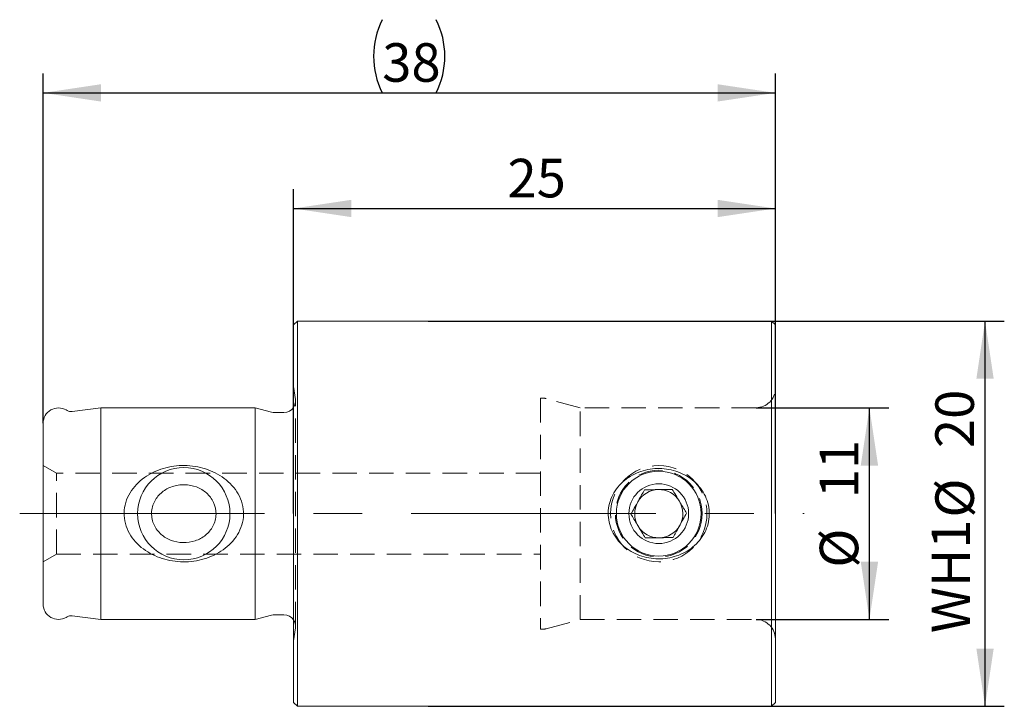
# Model space of a CAD drawing. Units: millimetres. Extents: x 14 to 176, y 11 to 151.
# Drawn here: x 125 to 176, y 116 to 151 of the extents above; entities that cross this region are included whole.
import ezdxf

# ---------------------------------------------------------------- set-up
doc = ezdxf.new("R2010")
doc.units = ezdxf.units.MM
doc.linetypes.add('CENTERX2', pattern=[20.32, 12.7, -2.54, 2.54, -2.54])
doc.linetypes.add('HIDDEN', pattern=[1.905, 1.27, -0.635])
doc.layers.add('VERMASSUNG', color=7, linetype='Continuous')
doc.styles.add('SLDTEXTSTYLE0', font='TXT', dxfattribs={"width": 0.7})
doc.dimstyles.new('SLDDIMSTYLE0', dxfattribs={"dimtxt": 2, "dimasz": 3, "dimexe": 0, "dimexo": 0.0625, "dimgap": 0.5, "dimtad": 1, "dimrnd": 1e-09, "dimzin": 12, "dimdsep": 46, "dimtxsty": 'SLDTEXTSTYLE0', "dimsah": 1, "dimcen": 0.09, "dimadec": 0, "dimazin": 3, "dimtfac": 1, "dimtdec": 3, "dimtofl": 0, "dimtmove": 0, "dimatfit": 3, "dimfxl": 1, "dimfrac": 2, "dimtolj": 1, "dimtzin": 12, "dimarcsym": 0})

# ---------------------------------------------------------------- blocks, each defined once
blk = doc.blocks.new('_D')
at = {"layer": 'VERMASSUNG'}
for p, q in [((163.394, 131.092), (170.277, 131.092)), ((169.277, 120.092), (169.277, 131.092)), ((163.394, 120.092), (170.277, 120.092))]:
    blk.add_line(p, q, dxfattribs=at)
for points in [[(169.277, 131.092), (168.827, 128.092), (169.727, 128.092)], [(169.277, 120.092), (169.727, 123.092), (168.827, 123.092)]]:
    blk.add_solid(points, dxfattribs=at)
at = {"layer": 'VERMASSUNG', "char_height": 2, "attachment_point": 1, "rotation": 90, "style": 'SLDTEXTSTYLE0'}
for s, insert in [('11', (166.699, 126.397)), ('%%c', (166.699, 122.788))]:
    blk.add_mtext(s, dxfattribs=dict(at, insert=insert))
blk = doc.blocks.new('_D_1')
at = {"layer": 'VERMASSUNG'}
for p, q in [((146.373, 135.592), (176.277, 135.592)), ((175.277, 115.592), (175.277, 135.592)), ((146.373, 115.592), (176.277, 115.592))]:
    blk.add_line(p, q, dxfattribs=at)
for points in [[(175.277, 135.592), (174.827, 132.592), (175.727, 132.592)], [(175.277, 115.592), (175.727, 118.592), (174.827, 118.592)]]:
    blk.add_solid(points, dxfattribs=at)
at = {"layer": 'VERMASSUNG', "char_height": 2, "attachment_point": 1, "rotation": 90, "style": 'SLDTEXTSTYLE0'}
for s, insert in [('20', (172.699, 128.997)), ('%%c', (172.699, 125.387)), ('WH1', (172.499, 119.387))]:
    blk.add_mtext(s, dxfattribs=dict(at, insert=insert))
blk = doc.blocks.new('_D_2')
at = {"layer": 'VERMASSUNG'}
for p, q in [((139.394, 125.592), (139.394, 142.434)), ((164.394, 125.592), (164.394, 142.434)), ((139.394, 141.434), (164.394, 141.434))]:
    blk.add_line(p, q, dxfattribs=at)
for points in [[(139.394, 141.434), (142.394, 140.984), (142.394, 141.884)], [(164.394, 141.434), (161.394, 141.884), (161.394, 140.984)]]:
    blk.add_solid(points, dxfattribs=at)
at = {"layer": 'VERMASSUNG', "insert": (150.494, 144.012), "char_height": 2, "attachment_point": 1, "style": 'SLDTEXTSTYLE0'}
blk.add_mtext('25', dxfattribs=at)
blk = doc.blocks.new('_D_3')
at = {"layer": 'VERMASSUNG'}
for p, q in [((126.394, 130.282), (126.394, 148.434)), ((164.394, 135.392), (164.394, 148.434)), ((126.394, 147.434), (164.394, 147.434))]:
    blk.add_line(p, q, dxfattribs=at)
for centre, start, end in [((147.794, 149.334), 153.4349, 206.5651), ((142.994, 149.334), 333.4349, 26.5651)]:
    blk.add_arc(centre, 4.249, start, end, dxfattribs=at)
for points in [[(126.394, 147.434), (129.394, 146.984), (129.394, 147.884)], [(164.394, 147.434), (161.394, 147.884), (161.394, 146.984)]]:
    blk.add_solid(points, dxfattribs=at)
at = {"layer": 'VERMASSUNG', "insert": (143.994, 150.012), "char_height": 2, "attachment_point": 1, "style": 'SLDTEXTSTYLE0'}
blk.add_mtext('38', dxfattribs=at)

msp = doc.modelspace()

# ---------------------------------------------------------------- linework, layer by layer
at = {"color": 7, "linetype": 'Continuous', "lineweight": 15}
for p, q in [((139.594, 135.592), (139.394, 135.392)), ((164.194, 135.592), (139.594, 135.592)), ((139.594, 115.592), (139.594, 135.592)), ((164.394, 135.392), (164.194, 135.592)), ((164.194, 115.592), (164.194, 135.592)), ((139.394, 115.792), (139.394, 135.392)), ((164.394, 115.792), (164.394, 135.392)), ((127.645, 130.945), (127.594, 130.975)), ((129.394, 131.092), (127.897, 130.895)), ((137.394, 131.092), (129.394, 131.092)), ((129.394, 120.092), (129.394, 131.092)), ((138.251, 130.862), (137.394, 131.092)), ((137.394, 120.092), (137.394, 131.092)), ((138.894, 130.842), (138.406, 130.842)), ((126.394, 120.902), (126.394, 130.282)), ((127.594, 120.209), (127.645, 120.238)), ((127.897, 120.288), (129.394, 120.092)), ((129.394, 120.092), (137.394, 120.092)), ((137.394, 120.092), (138.251, 120.321)), ((138.406, 120.342), (138.894, 120.342)), ((139.394, 115.792), (139.594, 115.592)), ((139.594, 115.592), (164.194, 115.592)), ((164.194, 115.592), (164.394, 115.792))]:
    msp.add_line(p, q, dxfattribs=at)
at = {"color": 7, "linetype": 'HIDDEN', "lineweight": 0}
for p, q in [((139.488, 131.525), (139.394, 132.195)), ((139.494, 119.742), (139.494, 131.442)), ((152.204, 131.592), (152.204, 119.592)), ((152.289, 131.592), (152.204, 131.592)), ((154.26, 131.092), (152.496, 131.564)), ((154.26, 120.092), (154.26, 131.092)), ((163.394, 131.092), (154.26, 131.092)), ((127.087, 127.692), (126.394, 128.092)), ((127.087, 123.492), (127.087, 127.692)), ((152.204, 127.692), (127.087, 127.692)), ((126.394, 123.092), (127.087, 123.492)), ((127.087, 123.492), (152.204, 123.492)), ((152.496, 119.619), (154.26, 120.092)), ((154.26, 120.092), (163.394, 120.092)), ((139.394, 118.988), (139.488, 119.658)), ((152.204, 119.592), (152.289, 119.592))]:
    msp.add_line(p, q, dxfattribs=at)
at = {"color": 7, "linetype": 'HIDDEN', "lineweight": 0, "flags": 128}
msp.add_lwpolyline([(139.482, 131.325), (139.448, 131.212), (139.394, 131.11)], dxfattribs=at)
at = {"color": 7, "linetype": 'Continuous', "lineweight": 15}
for centre, radius in [((133.694, 125.592), 2.395), ((158.344, 125.592), 2.2), ((158.344, 125.592), 1.55)]:
    msp.add_circle(centre, radius, dxfattribs=at)
at = {"color": 7, "linetype": 'HIDDEN', "lineweight": 0}
for radius in [2.5, 2.25]:
    msp.add_circle((158.344, 125.592), radius, dxfattribs=at)
for centre, radius, start, end in [((163.394, 132.092), 1, 270, 0), ((138.894, 131.442), 0.6, 348.75, 8), ((152.289, 130.792), 0.8, 75, 90), ((163.394, 119.092), 1, 0, 90), ((138.894, 119.742), 0.6, 0, 33.5573), ((138.894, 119.742), 0.6, 352, 0), ((152.289, 120.392), 0.8, 270, 285)]:
    msp.add_arc(centre, radius, start, end, dxfattribs=at)
at = {"color": 7, "linetype": 'Continuous', "lineweight": 15}
for centre, radius, start, end in [((127.194, 130.282), 0.8, 60, 180), ((127.845, 131.292), 0.4, 240, 277.4802), ((138.406, 131.442), 0.6, 255, 270), ((138.894, 131.442), 0.6, 270, 326.4427), ((158.344, 125.592), 1.25, 90.9861, 150.9861), ((158.344, 125.592), 1.25, 30.9861, 90.9861), ((158.344, 125.592), 1.25, 330.9861, 30.9861), ((158.344, 125.592), 1.25, 150.9861, 210.9861), ((158.344, 125.592), 1.25, 210.9861, 270.9861), ((158.344, 125.592), 1.25, 270.9861, 330.9861), ((127.194, 120.902), 0.8, 180, 300), ((127.845, 119.892), 0.4, 82.5198, 120), ((138.406, 119.742), 0.6, 90, 105), ((138.894, 119.742), 0.6, 33.5573, 90)]:
    msp.add_arc(centre, radius, start, end, dxfattribs=at)
for points, knots in [([(131.651, 127.465), (131.502, 127.359), (131.364, 127.241), (131.113, 126.978), (131, 126.832), (130.811, 126.52), (130.734, 126.35), (130.627, 125.996), (130.598, 125.815), (130.591, 125.442), (130.614, 125.256), (130.709, 124.898), (130.781, 124.725), (130.962, 124.406), (131.072, 124.257), (131.316, 123.988), (131.45, 123.868), (131.888, 123.541), (132.218, 123.377), (132.922, 123.153), (133.286, 123.096), (134.033, 123.089), (134.397, 123.139), (135.107, 123.35), (135.435, 123.505), (135.882, 123.822), (136.02, 123.94), (136.271, 124.201), (136.385, 124.347), (136.575, 124.66), (136.652, 124.826), (136.76, 125.184), (136.79, 125.366), (136.797, 125.737), (136.774, 125.925), (136.68, 126.282), (136.608, 126.456), (136.428, 126.775), (136.318, 126.925), (136.073, 127.194), (135.939, 127.315), (135.648, 127.532), (135.49, 127.628), (135.165, 127.793), (134.996, 127.861), (134.644, 127.974), (134.464, 128.016), (134.1, 128.074), (133.916, 128.089), (133.544, 128.093), (133.357, 128.081), (132.992, 128.03), (132.813, 127.991), (132.459, 127.886), (132.286, 127.82), (131.958, 127.662), (131.801, 127.571), (131.651, 127.465)], [0, 0, 0, 0, 0.03125, 0.03125, 0.0625, 0.0625, 0.09375, 0.09375, 0.125, 0.125, 0.15625, 0.15625, 0.1875, 0.1875, 0.21875, 0.21875, 0.25, 0.25, 0.3125, 0.3125, 0.375, 0.375, 0.4375, 0.4375, 0.5, 0.5, 0.53125, 0.53125, 0.5625, 0.5625, 0.59375, 0.59375, 0.625, 0.625, 0.65625, 0.65625, 0.6875, 0.6875, 0.71875, 0.71875, 0.75, 0.75, 0.78125, 0.78125, 0.8125, 0.8125, 0.84375, 0.84375, 0.875, 0.875, 0.90625, 0.90625, 0.9375, 0.9375, 0.96875, 0.96875, 1, 1, 1, 1]), ([(156.57, 127.318), (156.444, 127.214), (156.329, 127.1), (156.124, 126.849), (156.032, 126.711), (155.884, 126.423), (155.826, 126.273), (155.745, 125.956), (155.722, 125.793), (155.716, 125.468), (155.733, 125.303), (155.803, 124.984), (155.856, 124.831), (155.996, 124.535), (156.082, 124.396), (156.279, 124.139), (156.392, 124.019), (156.637, 123.806), (156.769, 123.712), (157.05, 123.547), (157.198, 123.478), (157.655, 123.31), (157.982, 123.25), (158.631, 123.242), (158.961, 123.293), (159.574, 123.501), (159.866, 123.659), (160.239, 123.965), (160.356, 124.081), (160.563, 124.332), (160.652, 124.466), (160.801, 124.753), (160.861, 124.908), (160.942, 125.223), (160.965, 125.384), (160.972, 125.711), (160.956, 125.876), (160.887, 126.194), (160.833, 126.351), (160.624, 126.793), (160.42, 127.056), (160.053, 127.375), (159.919, 127.471), (159.639, 127.636), (159.492, 127.705), (159.186, 127.818), (159.027, 127.861), (158.707, 127.92), (158.545, 127.935), (158.218, 127.94), (158.053, 127.928), (157.733, 127.877), (157.575, 127.839), (157.11, 127.681), (156.823, 127.525), (156.57, 127.318)], [0, 0, 0, 0, 0.03125, 0.03125, 0.0625, 0.0625, 0.09375, 0.09375, 0.125, 0.125, 0.15625, 0.15625, 0.1875, 0.1875, 0.21875, 0.21875, 0.25, 0.25, 0.28125, 0.28125, 0.3125, 0.3125, 0.375, 0.375, 0.4375, 0.4375, 0.5, 0.5, 0.53125, 0.53125, 0.5625, 0.5625, 0.59375, 0.59375, 0.625, 0.625, 0.65625, 0.65625, 0.6875, 0.6875, 0.75, 0.75, 0.78125, 0.78125, 0.8125, 0.8125, 0.84375, 0.84375, 0.875, 0.875, 0.90625, 0.90625, 0.9375, 0.9375, 1, 1, 1, 1]), ([(132.571, 126.712), (132.729, 126.839), (132.904, 126.934), (133.202, 127.033), (133.304, 127.058), (133.515, 127.089), (133.625, 127.097), (133.947, 127.09), (134.16, 127.049), (134.45, 126.94), (134.543, 126.895), (134.715, 126.791), (134.796, 126.732), (135.023, 126.531), (135.149, 126.368), (135.325, 125.989), (135.372, 125.773), (135.364, 125.45), (135.348, 125.341), (135.294, 125.135), (135.254, 125.035), (135.11, 124.759), (134.977, 124.602), (134.743, 124.411), (134.658, 124.355), (134.481, 124.258), (134.387, 124.217), (134.091, 124.118), (133.875, 124.085), (133.442, 124.093), (133.229, 124.134), (132.842, 124.28), (132.667, 124.384), (132.366, 124.651), (132.24, 124.814), (132.107, 125.101), (132.073, 125.201), (132.029, 125.412), (132.019, 125.521), (132.024, 125.736), (132.04, 125.845), (132.095, 126.051), (132.135, 126.151), (132.28, 126.428), (132.414, 126.585), (132.571, 126.712)], [0, 0, 0, 0, 0.0625, 0.0625, 0.09375, 0.09375, 0.125, 0.125, 0.1875, 0.1875, 0.21875, 0.21875, 0.25, 0.25, 0.3125, 0.3125, 0.375, 0.375, 0.40625, 0.40625, 0.4375, 0.4375, 0.5, 0.5, 0.53125, 0.53125, 0.5625, 0.5625, 0.625, 0.625, 0.6875, 0.6875, 0.75, 0.75, 0.8125, 0.8125, 0.84375, 0.84375, 0.875, 0.875, 0.90625, 0.90625, 0.9375, 0.9375, 1, 1, 1, 1]), ([(157.601, 126.829), (157.553, 126.743), (157.455, 126.567), (157.274, 126.24), (157.08, 125.89), (156.956, 125.666), (156.901, 125.567)], [0, 0, 0, 0, 0.216448, 0.440295, 0.751888, 1, 1, 1, 1]), ([(159.044, 126.854), (158.96, 126.853), (158.798, 126.85), (158.543, 126.845), (158.284, 126.841), (158.021, 126.836), (157.792, 126.832), (157.656, 126.83), (157.601, 126.829)], [0, 0, 0, 0, 0.184994, 0.353947, 0.522564, 0.700005, 0.877914, 1, 1, 1, 1]), ([(159.787, 125.617), (159.736, 125.701), (159.633, 125.874), (159.441, 126.194), (159.234, 126.537), (159.103, 126.757), (159.044, 126.854)], [0, 0, 0, 0, 0.216448, 0.440295, 0.751888, 1, 1, 1, 1]), ([(156.901, 125.567), (156.952, 125.482), (157.055, 125.31), (157.247, 124.99), (157.454, 124.647), (157.585, 124.427), (157.644, 124.329)], [0, 0, 0, 0, 0.216448, 0.440295, 0.751888, 1, 1, 1, 1]), ([(159.087, 124.354), (159.135, 124.441), (159.233, 124.617), (159.414, 124.943), (159.608, 125.293), (159.732, 125.517), (159.787, 125.617)], [0, 0, 0, 0, 0.216448, 0.440295, 0.751888, 1, 1, 1, 1]), ([(157.644, 124.329), (157.699, 124.33), (157.835, 124.333), (158.064, 124.337), (158.327, 124.341), (158.586, 124.346), (158.841, 124.35), (159.003, 124.353), (159.087, 124.354)], [0, 0, 0, 0, 0.122086, 0.299995, 0.477436, 0.646053, 0.815006, 1, 1, 1, 1])]:
    msp.add_open_spline(points, degree=3, knots=knots, dxfattribs=at)
at = {"layer": 'VERMASSUNG', "linetype": 'CENTERX2', "lineweight": 0}
msp.add_line((125.177, 125.592), (165.894, 125.592), dxfattribs=at)

# ---------------------------------------------------------------- dimensions: what is measured, and where the dimension line sits
at = {"layer": 'VERMASSUNG'}
dim = msp.add_linear_dim(base=(164.394, 147.434), p1=(126.394, 130.282), p2=(164.394, 135.392), text='(<>)', dimstyle='SLDDIMSTYLE0', dxfattribs=at)
dim.commit()
dim.dimension.update_dxf_attribs({"geometry": '_D_3', "text_midpoint": (145.394, 147.434), "dimtype": 160})
dim = msp.add_linear_dim(base=(164.394, 141.434), p1=(139.394, 125.592), p2=(164.394, 125.592), dimstyle='SLDDIMSTYLE0', dxfattribs=at)
dim.commit()
dim.dimension.update_dxf_attribs({"geometry": '_D_2', "text_midpoint": (151.894, 141.434), "dimtype": 160})
for base, p1, p2, text, picture, middle in [((175.277, 135.592), (146.373, 115.592), (146.373, 135.592), 'WH1 %%c<>', '_D_1', (175.277, 125.592)), ((169.277, 131.092), (163.394, 120.092), (163.394, 131.092), '%%c<>', '_D', (169.277, 125.592))]:
    dim = msp.add_linear_dim(base=base, p1=p1, p2=p2, angle=90, text=text, dimstyle='SLDDIMSTYLE0', dxfattribs=at)
    dim.commit()
    dim.dimension.update_dxf_attribs({"geometry": picture, "text_midpoint": middle, "dimtype": 160})

doc.saveas('drawing.dxf')
